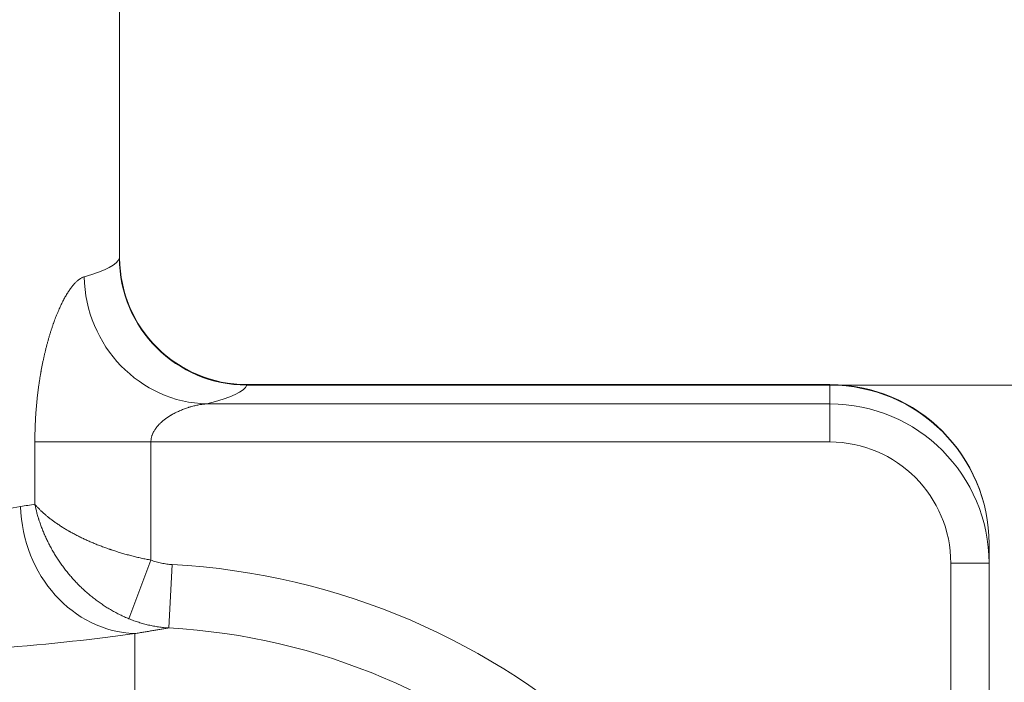
# Model space of a CAD drawing. Extents: x 0 to 595, y 307 to 537.
# Drawn here: x 243 to 249, y 467 to 471 of the extents above; entities that cross this region are included whole.
import ezdxf

# ---------------------------------------------------------------- set-up
doc = ezdxf.new("R2010")
doc.units = 0
doc.header["$MEASUREMENT"] = 0
doc.layers.add('1', color=7, linetype='Continuous', lineweight=0)

# ---------------------------------------------------------------- blocks, each defined once
blk = doc.blocks.new('Block_6')
at = {"layer": '1', "color": 152, "lineweight": 13}
blk.add_line((247.0455, 469.1826), (252.9607, 469.1826), dxfattribs=at)

msp = doc.modelspace()

# ---------------------------------------------------------------- linework, layer by layer
at = {"layer": '1', "color": 25, "lineweight": 15}
for p, q in [((244.0325, 469.9336), (244.0325, 475.7766)), ((244.0311, 469.9336), (244.0325, 469.9386)), ((248.2315, 469.1857), (244.7838, 469.1857)), ((248.2315, 469.1826), (244.7838, 469.1826)), ((248.2315, 469.1857), (248.2315, 469.1826)), ((248.2315, 469.1826), (248.2315, 469.0719)), ((244.5486, 469.0719), (248.2315, 469.0719)), ((248.2315, 469.0719), (248.2315, 468.8466)), ((244.2176, 468.8466), (243.5315, 468.8466)), ((243.5315, 468.4783), (243.5315, 468.8466)), ((248.2315, 468.8466), (244.2176, 468.8466)), ((244.2176, 468.8466), (244.2176, 468.1485)), ((249.1726, 468.2438), (249.1726, 468.2446)), ((249.1726, 468.1296), (249.1726, 468.2438)), ((244.2176, 468.1485), (244.0879, 467.8017)), ((244.3434, 468.1224), (244.3233, 467.7474)), ((249.1726, 468.1296), (248.9467, 468.1296)), ((248.9467, 463.8706), (248.9467, 468.1296)), ((249.1726, 468.1296), (249.1726, 463.2679)), ((244.1219, 467.3458), (244.1219, 467.7141))]:
    msp.add_line(p, q, dxfattribs=at)
at = {"layer": '1', "color": 152, "lineweight": 13}
msp.add_line((248.7693, 469.1826), (252.9607, 469.1826), dxfattribs=at)
at = {"layer": '1', "color": 81, "lineweight": 70}
msp.add_open_spline([(251.7011, 477.928), (243.1946, 477.928), (234.6881, 477.928), (226.1816, 477.928), (226.1816, 475.5876), (226.1816, 473.2472), (226.1816, 470.9068), (226.239, 468.8386), (226.2718, 466.7704), (226.2677, 464.7022), (226.2636, 462.6341), (226.2226, 460.5659), (226.1816, 458.4977), (226.1406, 456.4295), (226.0997, 454.3613), (226.0956, 452.2931), (226.0915, 450.2249), (226.1242, 448.1567), (226.1816, 446.0885), (226.1816, 445.5237), (226.1816, 444.9589), (226.1816, 444.3941), (234.6881, 444.3941), (243.1946, 444.3941), (251.7011, 444.3941), (251.7011, 455.5721), (251.7011, 466.75), (251.7011, 477.928)], degree=3, knots=[0, 0, 0, 0, 1, 1, 1, 2, 2, 2, 3, 3, 3, 4, 4, 4, 5, 5, 5, 6, 6, 6, 7, 7, 7, 8, 8, 8, 9, 9, 9, 9], dxfattribs=at)
at = {"layer": '1', "color": 25, "lineweight": 15}
for points in [[(243.8235, 469.8229), (243.9509, 469.859), (244.0206, 469.8962), (244.0311, 469.9336)], [(244.0311, 469.9336), (244.0317, 469.5193), (244.3685, 469.1832), (244.7838, 469.1826)], [(244.0325, 469.9331), (244.0355, 469.5198), (244.3711, 469.1862), (244.7843, 469.1857)], [(243.8235, 469.8229), (243.831, 469.4136), (244.1534, 469.0796), (244.5486, 469.0719)], [(244.5486, 469.0719), (244.6929, 469.1079), (244.7719, 469.1451), (244.7838, 469.1826)], [(249.1726, 468.2446), (249.1726, 468.7643), (248.7512, 469.1857), (248.2315, 469.1857)], [(249.1726, 468.2438), (249.1726, 468.7623), (248.7512, 469.1826), (248.2315, 469.1826)], [(249.1726, 468.1296), (249.1726, 468.65), (248.7512, 469.0719), (248.2315, 469.0719)], [(248.9467, 468.1296), (248.9467, 468.5256), (248.6265, 468.8466), (248.2315, 468.8466)], [(243.0535, 468.4118), (243.2, 468.4288), (243.3315, 468.4467), (243.447, 468.4652)], [(243.447, 468.4652), (243.4583, 468.0592), (243.7571, 467.7267), (244.1219, 467.7141)], [(248.2271, 464.5208), (247.9661, 466.5019), (246.334, 468.0154), (244.3434, 468.1224)], [(247.8471, 464.5208), (247.5889, 466.3009), (246.1143, 467.6511), (244.3233, 467.7474)], [(243.313, 467.627), (243.6301, 467.6537), (243.9015, 467.683), (244.1219, 467.7141)]]:
    msp.add_open_spline(points, degree=3, dxfattribs=at)
for points, knots in [([(243.5315, 468.8466), (243.5315, 468.854), (243.5316, 468.8615), (243.5316, 468.869), (243.5317, 468.8765), (243.5318, 468.884), (243.5319, 468.8914), (243.5321, 468.8989), (243.5323, 468.9064), (243.5325, 468.9138), (243.5327, 468.9213), (243.5329, 468.9287), (243.5332, 468.9362), (243.5332, 468.9381), (243.5333, 468.9399), (243.5334, 468.9418), (243.5334, 468.9427), (243.5335, 468.9437), (243.5335, 468.9446), (243.5335, 468.9455), (243.5336, 468.9464), (243.5336, 468.9474), (243.5338, 468.9511), (243.5339, 468.9548), (243.5341, 468.9585), (243.5344, 468.9659), (243.5348, 468.9733), (243.5352, 468.9807), (243.5356, 468.9881), (243.5361, 468.9955), (243.5365, 469.0028), (243.537, 469.0101), (243.5375, 469.0174), (243.538, 469.0247), (243.5386, 469.032), (243.5391, 469.0393), (243.5397, 469.0465), (243.5403, 469.0538), (243.541, 469.061), (243.5416, 469.0682), (243.5423, 469.0754), (243.543, 469.0826), (243.5437, 469.0898), (243.5444, 469.097), (243.5452, 469.1041), (243.546, 469.1112), (243.5467, 469.1184), (243.5476, 469.1255), (243.5484, 469.1326), (243.5493, 469.1396), (243.5501, 469.1467), (243.551, 469.1537), (243.5519, 469.1608), (243.5529, 469.1678), (243.5538, 469.1748), (243.5548, 469.1818), (243.5558, 469.1888), (243.5568, 469.1958), (243.5579, 469.2027), (243.5589, 469.2096), (243.56, 469.2166), (243.5611, 469.2235), (243.5622, 469.2304), (243.5634, 469.2372), (243.5645, 469.2441), (243.5657, 469.251), (243.5669, 469.2578), (243.5672, 469.2595), (243.5675, 469.2612), (243.5678, 469.2629), (243.5679, 469.2634), (243.568, 469.2638), (243.5681, 469.2642), (243.5681, 469.2646), (243.5682, 469.2651), (243.5683, 469.2655), (243.5684, 469.2663), (243.5686, 469.2672), (243.5687, 469.268), (243.5694, 469.2714), (243.57, 469.2748), (243.5706, 469.2782), (243.5719, 469.2849), (243.5732, 469.2917), (243.5745, 469.2983), (243.5758, 469.305), (243.5771, 469.3116), (243.5785, 469.3181), (243.5799, 469.3247), (243.5812, 469.3312), (243.5827, 469.3377), (243.5841, 469.3442), (243.5855, 469.3506), (243.5869, 469.357), (243.5884, 469.3634), (243.5899, 469.3697), (243.5914, 469.376), (243.5929, 469.3823), (243.5944, 469.3885), (243.5959, 469.3947), (243.5975, 469.4009), (243.5991, 469.4071), (243.6006, 469.4132), (243.6022, 469.4193), (243.6038, 469.4253), (243.6055, 469.4313), (243.6071, 469.4373), (243.6087, 469.4433), (243.6104, 469.4492), (243.6121, 469.4551), (243.6138, 469.461), (243.6155, 469.4668), (243.6172, 469.4727), (243.619, 469.4785), (243.6207, 469.4842), (243.6225, 469.4899), (243.6242, 469.4956), (243.626, 469.5012), (243.6278, 469.5069), (243.6297, 469.5125), (243.6315, 469.518), (243.6333, 469.5236), (243.6352, 469.5291), (243.6371, 469.5345), (243.638, 469.5372), (243.6389, 469.5399), (243.6399, 469.5426), (243.6404, 469.544), (243.6408, 469.5453), (243.6413, 469.5467), (243.6414, 469.547), (243.6416, 469.5473), (243.6417, 469.5477), (243.6418, 469.548), (243.6419, 469.5483), (243.642, 469.5487), (243.6423, 469.5494), (243.6425, 469.55), (243.6428, 469.5507), (243.6447, 469.556), (243.6466, 469.5613), (243.6485, 469.5665), (243.6505, 469.5717), (243.6524, 469.5768), (243.6544, 469.5819), (243.6563, 469.5869), (243.6583, 469.5919), (243.6603, 469.5968), (243.6623, 469.6018), (243.6643, 469.6066), (243.6663, 469.6114), (243.6683, 469.6162), (243.6703, 469.6209), (243.6723, 469.6255), (243.6743, 469.6302), (243.6763, 469.6347), (243.6784, 469.6392), (243.6804, 469.6437), (243.6825, 469.6482), (243.6845, 469.6525), (243.6866, 469.6569), (243.6886, 469.6612), (243.6907, 469.6654), (243.6928, 469.6696), (243.6949, 469.6738), (243.697, 469.6778), (243.699, 469.6819), (243.7011, 469.6859), (243.7032, 469.6898), (243.7053, 469.6938), (243.7075, 469.6976), (243.7096, 469.7014), (243.7117, 469.7052), (243.7138, 469.7089), (243.716, 469.7126), (243.7181, 469.7162), (243.7202, 469.7198), (243.7224, 469.7233), (243.7245, 469.7268), (243.7267, 469.7302), (243.7289, 469.7336), (243.7299, 469.7352), (243.731, 469.7369), (243.7321, 469.7385), (243.7324, 469.7389), (243.7327, 469.7393), (243.7329, 469.7397), (243.7332, 469.7401), (243.7335, 469.7405), (243.7337, 469.741), (243.7343, 469.7418), (243.7348, 469.7426), (243.7354, 469.7434), (243.7375, 469.7465), (243.7397, 469.7496), (243.7419, 469.7526), (243.744, 469.7556), (243.7462, 469.7585), (243.7483, 469.7613), (243.7505, 469.7641), (243.7526, 469.7669), (243.7548, 469.7695), (243.7569, 469.7721), (243.7591, 469.7747), (243.7612, 469.7771), (243.7633, 469.7796), (243.7654, 469.7819), (243.7676, 469.7842), (243.7697, 469.7865), (243.7718, 469.7887), (243.7739, 469.7907), (243.776, 469.7928), (243.7782, 469.7948), (243.7803, 469.7967), (243.7824, 469.7986), (243.7845, 469.8005), (243.7865, 469.8022), (243.7886, 469.8039), (243.7907, 469.8055), (243.7928, 469.8071), (243.7949, 469.8086), (243.797, 469.81), (243.799, 469.8114), (243.8011, 469.8127), (243.8032, 469.814), (243.8052, 469.8151), (243.8073, 469.8163), (243.8093, 469.8174), (243.8114, 469.8183), (243.8134, 469.8193), (243.8154, 469.8202), (243.8175, 469.8209), (243.8195, 469.8217), (243.8215, 469.8224), (243.8235, 469.8229)], [0, 0, 0, 0, 1, 1, 1, 2, 2, 2, 3, 3, 3, 4, 4, 4, 5, 5, 5, 6, 6, 6, 7, 7, 7, 8, 8, 8, 9, 9, 9, 10, 10, 10, 11, 11, 11, 12, 12, 12, 13, 13, 13, 14, 14, 14, 15, 15, 15, 16, 16, 16, 17, 17, 17, 18, 18, 18, 19, 19, 19, 20, 20, 20, 21, 21, 21, 22, 22, 22, 23, 23, 23, 24, 24, 24, 25, 25, 25, 26, 26, 26, 27, 27, 27, 28, 28, 28, 29, 29, 29, 30, 30, 30, 31, 31, 31, 32, 32, 32, 33, 33, 33, 34, 34, 34, 35, 35, 35, 36, 36, 36, 37, 37, 37, 38, 38, 38, 39, 39, 39, 40, 40, 40, 41, 41, 41, 42, 42, 42, 43, 43, 43, 44, 44, 44, 45, 45, 45, 46, 46, 46, 47, 47, 47, 48, 48, 48, 49, 49, 49, 50, 50, 50, 51, 51, 51, 52, 52, 52, 53, 53, 53, 54, 54, 54, 55, 55, 55, 56, 56, 56, 57, 57, 57, 58, 58, 58, 59, 59, 59, 60, 60, 60, 61, 61, 61, 62, 62, 62, 63, 63, 63, 64, 64, 64, 65, 65, 65, 66, 66, 66, 67, 67, 67, 68, 68, 68, 69, 69, 69, 70, 70, 70, 71, 71, 71, 72, 72, 72, 73, 73, 73, 74, 74, 74, 75, 75, 75, 76, 76, 76, 77, 77, 77, 78, 78, 78, 78]), ([(244.5486, 469.0719), (244.5447, 469.0717), (244.5407, 469.0714), (244.5368, 469.071), (244.5329, 469.0706), (244.5289, 469.0702), (244.5249, 469.0697), (244.521, 469.0693), (244.517, 469.0687), (244.513, 469.0681), (244.509, 469.0675), (244.5051, 469.0668), (244.5011, 469.0661), (244.4971, 469.0654), (244.493, 469.0646), (244.489, 469.0638), (244.485, 469.0629), (244.481, 469.062), (244.4769, 469.0611), (244.4729, 469.0601), (244.4689, 469.0591), (244.4648, 469.0581), (244.4608, 469.057), (244.4567, 469.0559), (244.4526, 469.0547), (244.4506, 469.0541), (244.4486, 469.0535), (244.4465, 469.0529), (244.446, 469.0527), (244.4455, 469.0526), (244.445, 469.0524), (244.4445, 469.0523), (244.444, 469.0521), (244.4435, 469.0519), (244.4425, 469.0516), (244.4415, 469.0513), (244.4404, 469.051), (244.4364, 469.0497), (244.4323, 469.0484), (244.4282, 469.047), (244.4242, 469.0456), (244.4201, 469.0441), (244.4161, 469.0426), (244.412, 469.0411), (244.408, 469.0395), (244.404, 469.0379), (244.3999, 469.0363), (244.3959, 469.0347), (244.3919, 469.0329), (244.3879, 469.0312), (244.3839, 469.0294), (244.3798, 469.0276), (244.3758, 469.0257), (244.3719, 469.0238), (244.3679, 469.0219), (244.3639, 469.0199), (244.3599, 469.0179), (244.356, 469.0158), (244.352, 469.0137), (244.3481, 469.0115), (244.3441, 469.0093), (244.3436, 469.009), (244.3431, 469.0087), (244.3426, 469.0085), (244.3424, 469.0083), (244.3422, 469.0082), (244.3419, 469.008), (244.3417, 469.0079), (244.3414, 469.0078), (244.3412, 469.0076), (244.3402, 469.007), (244.3392, 469.0065), (244.3382, 469.0059), (244.3363, 469.0048), (244.3343, 469.0036), (244.3324, 469.0024), (244.3305, 469.0012), (244.3285, 469), (244.3266, 468.9988), (244.3247, 468.9976), (244.3228, 468.9964), (244.3209, 468.9951), (244.319, 468.9939), (244.3171, 468.9926), (244.3152, 468.9913), (244.3133, 468.99), (244.3114, 468.9887), (244.3095, 468.9874), (244.3077, 468.9861), (244.3058, 468.9848), (244.304, 468.9834), (244.3021, 468.982), (244.3003, 468.9807), (244.2985, 468.9793), (244.2966, 468.9779), (244.2948, 468.9764), (244.293, 468.975), (244.2912, 468.9736), (244.2894, 468.9721), (244.2877, 468.9706), (244.2859, 468.9691), (244.2841, 468.9676), (244.2824, 468.9661), (244.2806, 468.9645), (244.2789, 468.963), (244.2772, 468.9614), (244.2754, 468.9598), (244.2737, 468.9582), (244.272, 468.9565), (244.2703, 468.9549), (244.2687, 468.9532), (244.267, 468.9515), (244.2653, 468.9498), (244.2637, 468.9481), (244.2621, 468.9463), (244.2613, 468.9454), (244.2605, 468.9445), (244.2597, 468.9436), (244.2595, 468.9434), (244.2593, 468.9432), (244.2591, 468.943), (244.2589, 468.9427), (244.2587, 468.9425), (244.2585, 468.9423), (244.2581, 468.9418), (244.2577, 468.9414), (244.2573, 468.9409), (244.2557, 468.9391), (244.2541, 468.9372), (244.2526, 468.9354), (244.2511, 468.9335), (244.2496, 468.9316), (244.2482, 468.9296), (244.2467, 468.9277), (244.2453, 468.9257), (244.2439, 468.9237), (244.2425, 468.9217), (244.2412, 468.9197), (244.2398, 468.9176), (244.2385, 468.9156), (244.2373, 468.9134), (244.236, 468.9113), (244.2354, 468.9102), (244.2348, 468.9092), (244.2342, 468.9081), (244.2339, 468.9075), (244.2336, 468.907), (244.2333, 468.9064), (244.2332, 468.9061), (244.233, 468.9059), (244.2329, 468.9056), (244.2328, 468.9053), (244.2326, 468.905), (244.2325, 468.9048), (244.2313, 468.9025), (244.2302, 468.9003), (244.2292, 468.898), (244.2282, 468.8958), (244.2272, 468.8935), (244.2263, 468.8911), (244.2254, 468.8888), (244.2246, 468.8865), (244.2238, 468.8841), (244.223, 468.8817), (244.2223, 468.8793), (244.2216, 468.8769), (244.221, 468.8744), (244.2204, 468.8719), (244.2199, 468.8694), (244.2199, 468.8693), (244.2199, 468.8691), (244.2198, 468.869), (244.2198, 468.8688), (244.2198, 468.8687), (244.2197, 468.8685), (244.2197, 468.8682), (244.2196, 468.8679), (244.2196, 468.8676), (244.2194, 468.8669), (244.2193, 468.8663), (244.2192, 468.8657), (244.219, 468.8644), (244.2188, 468.8631), (244.2187, 468.8619), (244.2183, 468.8593), (244.2181, 468.8568), (244.2179, 468.8542), (244.2177, 468.8517), (244.2176, 468.8491), (244.2176, 468.8466)], [0, 0, 0, 0, 1, 1, 1, 2, 2, 2, 3, 3, 3, 4, 4, 4, 5, 5, 5, 6, 6, 6, 7, 7, 7, 8, 8, 8, 9, 9, 9, 10, 10, 10, 11, 11, 11, 12, 12, 12, 13, 13, 13, 14, 14, 14, 15, 15, 15, 16, 16, 16, 17, 17, 17, 18, 18, 18, 19, 19, 19, 20, 20, 20, 21, 21, 21, 22, 22, 22, 23, 23, 23, 24, 24, 24, 25, 25, 25, 26, 26, 26, 27, 27, 27, 28, 28, 28, 29, 29, 29, 30, 30, 30, 31, 31, 31, 32, 32, 32, 33, 33, 33, 34, 34, 34, 35, 35, 35, 36, 36, 36, 37, 37, 37, 38, 38, 38, 39, 39, 39, 40, 40, 40, 41, 41, 41, 42, 42, 42, 43, 43, 43, 44, 44, 44, 45, 45, 45, 46, 46, 46, 47, 47, 47, 48, 48, 48, 49, 49, 49, 50, 50, 50, 51, 51, 51, 52, 52, 52, 53, 53, 53, 54, 54, 54, 55, 55, 55, 56, 56, 56, 57, 57, 57, 58, 58, 58, 59, 59, 59, 60, 60, 60, 61, 61, 61, 62, 62, 62, 63, 63, 63, 63]), ([(243.447, 468.4652), (243.4616, 468.4675), (243.476, 468.4698), (243.4901, 468.472), (243.5041, 468.4742), (243.518, 468.4763), (243.5315, 468.4783)], [0, 0, 0, 0, 1, 1, 1, 2, 2, 2, 2]), ([(244.2176, 468.1485), (244.2081, 468.1503), (244.1985, 468.1521), (244.1891, 468.1541), (244.1796, 468.156), (244.1702, 468.158), (244.1608, 468.1601), (244.1514, 468.1622), (244.1421, 468.1643), (244.1328, 468.1665), (244.1235, 468.1688), (244.1143, 468.1711), (244.1051, 468.1734), (244.0959, 468.1758), (244.0867, 468.1782), (244.0776, 468.1807), (244.0685, 468.1832), (244.0594, 468.1857), (244.0504, 468.1883), (244.0414, 468.191), (244.0324, 468.1937), (244.0235, 468.1964), (244.0146, 468.1992), (244.0057, 468.202), (243.9968, 468.2049), (243.9924, 468.2063), (243.988, 468.2078), (243.9836, 468.2093), (243.9825, 468.2097), (243.9814, 468.21), (243.9803, 468.2104), (243.9798, 468.2106), (243.9792, 468.2108), (243.9787, 468.211), (243.9781, 468.2111), (243.9776, 468.2113), (243.977, 468.2115), (243.9748, 468.2123), (243.9726, 468.213), (243.9705, 468.2138), (243.9617, 468.2168), (243.9531, 468.2198), (243.9446, 468.223), (243.9361, 468.2261), (243.9277, 468.2292), (243.9193, 468.2324), (243.911, 468.2356), (243.9028, 468.2389), (243.8946, 468.2422), (243.8865, 468.2454), (243.8785, 468.2488), (243.8705, 468.2522), (243.8626, 468.2555), (243.8547, 468.2589), (243.8469, 468.2624), (243.8392, 468.2659), (243.8315, 468.2694), (243.8239, 468.2729), (243.8163, 468.2765), (243.8089, 468.2801), (243.8015, 468.2837), (243.794, 468.2873), (243.7867, 468.291), (243.7795, 468.2947), (243.7723, 468.2984), (243.7652, 468.3022), (243.7581, 468.306), (243.7511, 468.3098), (243.7441, 468.3136), (243.7373, 468.3175), (243.7364, 468.318), (243.7356, 468.3184), (243.7347, 468.3189), (243.7338, 468.3194), (243.733, 468.3199), (243.7321, 468.3204), (243.7304, 468.3214), (243.7288, 468.3223), (243.7271, 468.3233), (243.7237, 468.3253), (243.7204, 468.3272), (243.7171, 468.3292), (243.7104, 468.3331), (243.7039, 468.3371), (243.6976, 468.341), (243.6912, 468.345), (243.6849, 468.349), (243.6788, 468.353), (243.6727, 468.357), (243.6666, 468.3611), (243.6607, 468.3651), (243.6548, 468.3692), (243.6491, 468.3732), (243.6434, 468.3773), (243.6377, 468.3815), (243.6322, 468.3856), (243.6267, 468.3897), (243.624, 468.3918), (243.6213, 468.3939), (243.6187, 468.3959), (243.618, 468.3965), (243.6173, 468.397), (243.6167, 468.3975), (243.616, 468.398), (243.6154, 468.3986), (243.6147, 468.3991), (243.6134, 468.4001), (243.6121, 468.4012), (243.6108, 468.4022), (243.6056, 468.4064), (243.6005, 468.4106), (243.5956, 468.4148), (243.5907, 468.419), (243.5859, 468.4232), (243.5812, 468.4274), (243.5789, 468.4295), (243.5766, 468.4316), (243.5743, 468.4337), (243.5737, 468.4343), (243.5732, 468.4348), (243.5726, 468.4353), (243.572, 468.4359), (243.5715, 468.4364), (243.5709, 468.4369), (243.5698, 468.438), (243.5687, 468.439), (243.5676, 468.4401), (243.5632, 468.4443), (243.5589, 468.4486), (243.5548, 468.4528), (243.5542, 468.4533), (243.5537, 468.4539), (243.5532, 468.4544), (243.5527, 468.4549), (243.5522, 468.4555), (243.5517, 468.456), (243.5507, 468.4571), (243.5497, 468.4581), (243.5486, 468.4592), (243.5466, 468.4613), (243.5447, 468.4634), (243.5427, 468.4656), (243.5418, 468.4666), (243.5408, 468.4677), (243.5399, 468.4688), (243.5389, 468.4698), (243.538, 468.4709), (243.537, 468.4719), (243.5361, 468.473), (243.5352, 468.4741), (243.5343, 468.4751), (243.5338, 468.4757), (243.5333, 468.4762), (243.5329, 468.4767), (243.5327, 468.477), (243.5324, 468.4773), (243.5322, 468.4775), (243.5321, 468.4777), (243.532, 468.4778), (243.5319, 468.4779), (243.5319, 468.4779), (243.5318, 468.478), (243.5318, 468.478), (243.5318, 468.478), (243.5318, 468.478), (243.5318, 468.478), (243.5318, 468.478), (243.5318, 468.478), (243.5318, 468.478), (243.5318, 468.478), (243.5318, 468.478), (243.5318, 468.478), (243.5318, 468.478), (243.5318, 468.478), (243.5318, 468.478), (243.5318, 468.4781), (243.5317, 468.4781), (243.5317, 468.4781), (243.5317, 468.4782), (243.5316, 468.4783), (243.5315, 468.4783)], [0, 0, 0, 0, 1, 1, 1, 2, 2, 2, 3, 3, 3, 4, 4, 4, 5, 5, 5, 6, 6, 6, 7, 7, 7, 8, 8, 8, 9, 9, 9, 10, 10, 10, 11, 11, 11, 12, 12, 12, 13, 13, 13, 14, 14, 14, 15, 15, 15, 16, 16, 16, 17, 17, 17, 18, 18, 18, 19, 19, 19, 20, 20, 20, 21, 21, 21, 22, 22, 22, 23, 23, 23, 24, 24, 24, 25, 25, 25, 26, 26, 26, 27, 27, 27, 28, 28, 28, 29, 29, 29, 30, 30, 30, 31, 31, 31, 32, 32, 32, 33, 33, 33, 34, 34, 34, 35, 35, 35, 36, 36, 36, 37, 37, 37, 38, 38, 38, 39, 39, 39, 40, 40, 40, 41, 41, 41, 42, 42, 42, 43, 43, 43, 44, 44, 44, 45, 45, 45, 46, 46, 46, 47, 47, 47, 48, 48, 48, 49, 49, 49, 50, 50, 50, 51, 51, 51, 52, 52, 52, 53, 53, 53, 54, 54, 54, 55, 55, 55, 56, 56, 56, 57, 57, 57, 58, 58, 58, 59, 59, 59, 60, 60, 60, 60]), ([(244.0879, 467.8017), (244.079, 467.8054), (244.0701, 467.8092), (244.0613, 467.8132), (244.0525, 467.8171), (244.0438, 467.8212), (244.0351, 467.8255), (244.0265, 467.8297), (244.0179, 467.8341), (244.0094, 467.8387), (244.0009, 467.8432), (243.9925, 467.8479), (243.9841, 467.8527), (243.9758, 467.8575), (243.9675, 467.8624), (243.9593, 467.8675), (243.9511, 467.8726), (243.943, 467.8779), (243.9349, 467.8832), (243.9269, 467.8886), (243.9189, 467.8941), (243.911, 467.8997), (243.9031, 467.9054), (243.8953, 467.9111), (243.8875, 467.9171), (243.8836, 467.92), (243.8798, 467.923), (243.8759, 467.926), (243.875, 467.9268), (243.874, 467.9276), (243.873, 467.9283), (243.8726, 467.9287), (243.8721, 467.9291), (243.8716, 467.9295), (243.8711, 467.9298), (243.8706, 467.9302), (243.8702, 467.9306), (243.8683, 467.9321), (243.8663, 467.9337), (243.8645, 467.9352), (243.8569, 467.9414), (243.8494, 467.9476), (243.8421, 467.954), (243.8347, 467.9604), (243.8275, 467.9668), (243.8204, 467.9734), (243.8133, 467.9799), (243.8063, 467.9865), (243.7994, 467.9933), (243.7925, 468), (243.7858, 468.0068), (243.7791, 468.0137), (243.7725, 468.0206), (243.7659, 468.0276), (243.7595, 468.0347), (243.7531, 468.0418), (243.7467, 468.049), (243.7405, 468.0562), (243.7343, 468.0635), (243.7282, 468.0709), (243.7223, 468.0783), (243.7163, 468.0857), (243.7104, 468.0933), (243.7046, 468.1009), (243.6989, 468.1085), (243.6932, 468.1162), (243.6877, 468.124), (243.6821, 468.1317), (243.6767, 468.1396), (243.6714, 468.1476), (243.671, 468.1481), (243.6707, 468.1486), (243.6704, 468.1491), (243.67, 468.1496), (243.6697, 468.1501), (243.6694, 468.1506), (243.6687, 468.1515), (243.668, 468.1525), (243.6674, 468.1535), (243.6661, 468.1555), (243.6648, 468.1575), (243.6635, 468.1595), (243.6609, 468.1635), (243.6583, 468.1676), (243.6558, 468.1716), (243.6507, 468.1796), (243.6458, 468.1878), (243.641, 468.1959), (243.6362, 468.2041), (243.6316, 468.2123), (243.6271, 468.2205), (243.6225, 468.2288), (243.6181, 468.237), (243.6139, 468.2454), (243.6096, 468.2537), (243.6055, 468.2621), (243.6015, 468.2705), (243.5975, 468.279), (243.5936, 468.2875), (243.5899, 468.296), (243.5889, 468.2981), (243.588, 468.3002), (243.5871, 468.3024), (243.5866, 468.3034), (243.5862, 468.3045), (243.5857, 468.3056), (243.5855, 468.3061), (243.5853, 468.3067), (243.585, 468.3072), (243.5848, 468.3077), (243.5846, 468.3083), (243.5844, 468.3088), (243.5825, 468.3131), (243.5808, 468.3174), (243.579, 468.3217), (243.5756, 468.3303), (243.5722, 468.3389), (243.569, 468.3475), (243.5658, 468.3561), (243.5628, 468.3648), (243.5599, 468.3735), (243.5584, 468.3778), (243.557, 468.3822), (243.5556, 468.3865), (243.5549, 468.3887), (243.5542, 468.3909), (243.5535, 468.3931), (243.5529, 468.3952), (243.5522, 468.3974), (243.5515, 468.3996), (243.5489, 468.4083), (243.5464, 468.4171), (243.544, 468.4258), (243.5434, 468.428), (243.5428, 468.4302), (243.5423, 468.4324), (243.5417, 468.4345), (243.5411, 468.4367), (243.5406, 468.4389), (243.5395, 468.4433), (243.5384, 468.4477), (243.5374, 468.4521), (243.5368, 468.4542), (243.5363, 468.4564), (243.5358, 468.4586), (243.5353, 468.4608), (243.5348, 468.463), (243.5343, 468.4652), (243.5339, 468.4674), (243.5334, 468.4696), (243.5329, 468.4718), (243.5327, 468.4729), (243.5324, 468.4739), (243.5322, 468.475), (243.5321, 468.4756), (243.532, 468.4761), (243.5319, 468.4767), (243.5318, 468.477), (243.5318, 468.4772), (243.5317, 468.4775), (243.5317, 468.4775), (243.5317, 468.4776), (243.5317, 468.4776), (243.5317, 468.4776), (243.5317, 468.4776), (243.5317, 468.4776), (243.5317, 468.4776), (243.5317, 468.4776), (243.5317, 468.4776), (243.5317, 468.4777), (243.5317, 468.4777), (243.5317, 468.4777), (243.5317, 468.4777), (243.5317, 468.4777), (243.5317, 468.4777), (243.5317, 468.4778), (243.5316, 468.4778), (243.5316, 468.4779), (243.5316, 468.4781), (243.5316, 468.4782), (243.5315, 468.4783)], [0, 0, 0, 0, 1, 1, 1, 2, 2, 2, 3, 3, 3, 4, 4, 4, 5, 5, 5, 6, 6, 6, 7, 7, 7, 8, 8, 8, 9, 9, 9, 10, 10, 10, 11, 11, 11, 12, 12, 12, 13, 13, 13, 14, 14, 14, 15, 15, 15, 16, 16, 16, 17, 17, 17, 18, 18, 18, 19, 19, 19, 20, 20, 20, 21, 21, 21, 22, 22, 22, 23, 23, 23, 24, 24, 24, 25, 25, 25, 26, 26, 26, 27, 27, 27, 28, 28, 28, 29, 29, 29, 30, 30, 30, 31, 31, 31, 32, 32, 32, 33, 33, 33, 34, 34, 34, 35, 35, 35, 36, 36, 36, 37, 37, 37, 38, 38, 38, 39, 39, 39, 40, 40, 40, 41, 41, 41, 42, 42, 42, 43, 43, 43, 44, 44, 44, 45, 45, 45, 46, 46, 46, 47, 47, 47, 48, 48, 48, 49, 49, 49, 50, 50, 50, 51, 51, 51, 52, 52, 52, 53, 53, 53, 54, 54, 54, 55, 55, 55, 56, 56, 56, 57, 57, 57, 58, 58, 58, 59, 59, 59, 60, 60, 60, 60]), ([(244.2176, 468.1485), (244.2227, 468.1466), (244.2278, 468.1448), (244.2329, 468.1431), (244.238, 468.1414), (244.2432, 468.1398), (244.2483, 468.1383), (244.2535, 468.1369), (244.2587, 468.1355), (244.2639, 468.1342), (244.2691, 468.1329), (244.2743, 468.1317), (244.2795, 468.1306), (244.2848, 468.1295), (244.29, 468.1286), (244.2953, 468.1277), (244.3006, 468.1268), (244.3059, 468.126), (244.3112, 468.1253), (244.3165, 468.1246), (244.3219, 468.124), (244.3273, 468.1235), (244.3326, 468.123), (244.338, 468.1226), (244.3434, 468.1224)], [0, 0, 0, 0, 1, 1, 1, 2, 2, 2, 3, 3, 3, 4, 4, 4, 5, 5, 5, 6, 6, 6, 7, 7, 7, 8, 8, 8, 8]), ([(244.3233, 467.7474), (244.3131, 467.748), (244.303, 467.7489), (244.2929, 467.75), (244.2828, 467.7511), (244.2728, 467.7523), (244.2628, 467.7538), (244.2529, 467.7553), (244.2429, 467.757), (244.233, 467.7588), (244.2231, 467.7607), (244.2133, 467.7628), (244.2035, 467.765), (244.1937, 467.7673), (244.1839, 467.7698), (244.1742, 467.7724), (244.1645, 467.7751), (244.1548, 467.7779), (244.1452, 467.781), (244.1355, 467.784), (244.1259, 467.7873), (244.1164, 467.7907), (244.1069, 467.7942), (244.0974, 467.7979), (244.0879, 467.8017)], [0, 0, 0, 0, 1, 1, 1, 2, 2, 2, 3, 3, 3, 4, 4, 4, 5, 5, 5, 6, 6, 6, 7, 7, 7, 8, 8, 8, 8]), ([(244.3233, 467.7474), (244.3158, 467.7461), (244.3083, 467.7449), (244.3006, 467.7436), (244.2929, 467.7423), (244.2851, 467.7411), (244.2772, 467.7398), (244.2693, 467.7385), (244.2612, 467.7372), (244.2531, 467.7358), (244.2449, 467.7345), (244.2366, 467.7332), (244.2283, 467.7318), (244.2199, 467.7304), (244.2114, 467.729), (244.2027, 467.7276), (244.1941, 467.7262), (244.1854, 467.7247), (244.1765, 467.7233), (244.1676, 467.7218), (244.1586, 467.7203), (244.1495, 467.7188), (244.1404, 467.7173), (244.1312, 467.7157), (244.1219, 467.7141)], [0, 0, 0, 0, 1, 1, 1, 2, 2, 2, 3, 3, 3, 4, 4, 4, 5, 5, 5, 6, 6, 6, 7, 7, 7, 8, 8, 8, 8])]:
    msp.add_open_spline(points, degree=3, knots=knots, dxfattribs=at)

# ---------------------------------------------------------------- block references
at = {"layer": '1'}
msp.add_blockref('Block_6', (0, 0), dxfattribs=at)

doc.saveas('drawing.dxf')
